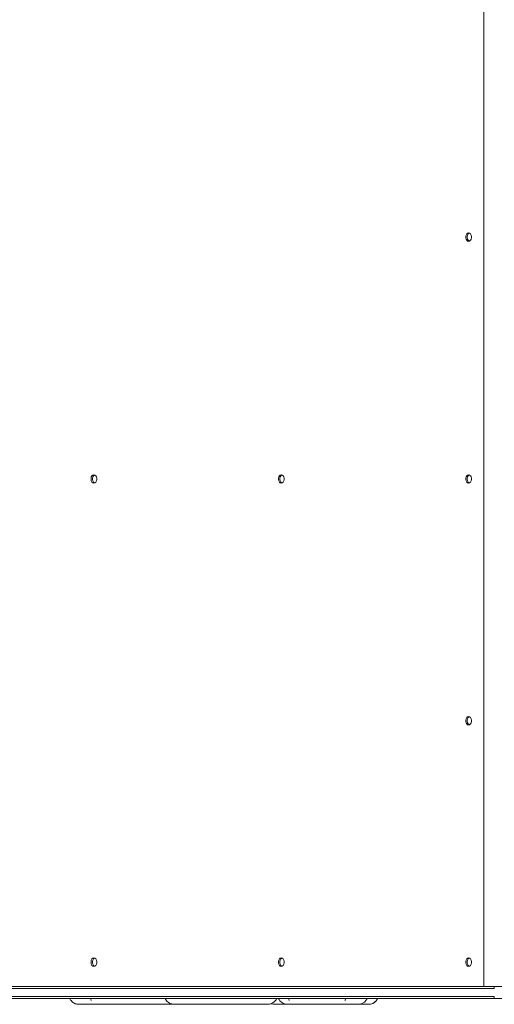
# Paper-space layout 'Sht-3' of a CAD drawing. Units: millimetres. Extents: x -6798 to 6752, y -6722 to 6482.
# Drawn here: x 3316 to 3799, y -4423 to -3420 of the extents above; entities that cross this region are included whole.
import ezdxf

# ---------------------------------------------------------------- set-up
doc = ezdxf.new("R2010")
doc.units = ezdxf.units.MM
for name, color, linetype, lineweight in [('EF-Components-Rocks', 7, 'Continuous', 5), ('EF-Roof-Polyplay-Core', 7, 'Continuous', 5), ('EF-Roof-Polyplay-Roof Gables', 7, 'Continuous', 5), ('EF-Roof-Polyplay-Roof Panels', 7, 'Continuous', 5), ('EF-Roof-Steel', 7, 'Continuous', 5), ('Working-None', 7, 'Continuous', 5)]:
    doc.layers.add(name, color=color, linetype=linetype, lineweight=lineweight)

# ---------------------------------------------------------------- blocks, each defined once
blk = doc.blocks.new('Group')
at = {"layer": 'EF-Components-Rocks', "color": 84, "linetype": 'Continuous', "lineweight": 5, "true_color": 0x1eab00, "transparency": 33554687}
for p, q in [((3366.8, -4417.2), (3367.2, -4418.3)), ((3367.2, -4418.3), (3367.7, -4419)), ((3367.7, -4419), (3368.2, -4419.5)), ((3368.2, -4419.5), (3369.5, -4420.9)), ((3369.5, -4420.9), (3369.8, -4421.1)), ((3369.8, -4421.1), (3370.2, -4421.4)), ((3370.2, -4421.4), (3371.9, -4422.3)), ((3371.9, -4422.3), (3372.5, -4422.6)), ((3372.5, -4422.6), (3373.3, -4422.9)), ((3373.3, -4422.9), (3374.2, -4423)), ((3374.2, -4423), (3375.9, -4423.2)), ((3374.2, -4423), (3374.2, -4423)), ((3375, -4423.1), (3377.4, -4423.2)), ((3375.9, -4423.2), (3376, -4423.2)), ((3376, -4423.2), (3376.1, -4423.2)), ((3376.1, -4423.2), (3376.6, -4423.2)), ((3377.2, -4423.2), (3377.4, -4423.2)), ((3377.4, -4423.2), (3377.4, -4423.2)), ((3377.4, -4423.2), (3392.7, -4423.2)), ((3388.2, -4418), (3387.9, -4417.2)), ((3387.9, -4417.2), (3388.2, -4418)), ((3388.2, -4418.3), (3388.2, -4418)), ((3388.2, -4418), (3388.2, -4418.3)), ((3388.5, -4419), (3388.2, -4418.3)), ((3388.2, -4418.3), (3388.5, -4419)), ((3388.8, -4419.5), (3388.5, -4419)), ((3388.5, -4419), (3388.8, -4419.5)), ((3390.8, -4423.1), (3393.7, -4423.2)), ((3392.7, -4423.2), (3393.6, -4423.2)), ((3393.7, -4423.2), (3393.8, -4423.2)), ((3393.8, -4423.2), (3393.9, -4423.2)), ((3393.9, -4423.2), (3397.3, -4423.2)), ((3395.2, -4423.2), (3396.6, -4423.2)), ((3396.6, -4423.2), (3400, -4423.2)), ((3397.3, -4423.2), (3418.7, -4423.2)), ((3400, -4423.2), (3402.1, -4423.2)), ((3402.1, -4423.2), (3421, -4423.2)), ((3418.7, -4423.2), (3423.5, -4423.2)), ((3423.5, -4423.2), (3434.4, -4423.2)), ((3434.4, -4423.2), (3452, -4423.2)), ((3435.9, -4423.2), (3437.1, -4423.2)), ((3437.1, -4423.2), (3438.7, -4423.2)), ((3438.7, -4423.2), (3460.5, -4423.2)), ((3452, -4423.2), (3460.8, -4423.2)), ((3460.8, -4423.2), (3459.7, -4423.2)), ((3460.2, -4423.2), (3460.5, -4423.2)), ((3460.5, -4423.2), (3460.6, -4423.2)), ((3460.6, -4423.2), (3464.5, -4423.2)), ((3461.1, -4423.2), (3463.8, -4423.2)), ((3463.8, -4423.2), (3466.1, -4423.2)), ((3463.9, -4417.2), (3464.3, -4418)), ((3464.3, -4418), (3465.7, -4420)), ((3464.5, -4423.2), (3473, -4423.2)), ((3465.7, -4420), (3467.4, -4421.5)), ((3466.1, -4423.2), (3466.2, -4423.2)), ((3466.2, -4423.2), (3466.6, -4423.2)), ((3467.4, -4421.5), (3469.5, -4422.6)), ((3467.6, -4423.2), (3467.8, -4423.2)), ((3467.8, -4423.2), (3467.9, -4423.2)), ((3467.9, -4423.2), (3468.3, -4423.2)), ((3467.9, -4423.2), (3467.9, -4423.2)), ((3469.5, -4422.6), (3470.9, -4422.8)), ((3471.9, -4423.2), (3469.5, -4422.6)), ((3469.5, -4422.6), (3470.8, -4422.9)), ((3472.4, -4423.1), (3471.9, -4423.2)), ((3471.9, -4423.2), (3473.3, -4423.2)), ((3477.1, -4423.2), (3471.9, -4423.2)), ((3472.9, -4423.2), (3473.2, -4423.2)), ((3473.2, -4423.2), (3473.3, -4423.2)), ((3473.3, -4423.2), (3473.3, -4423.2)), ((3473.3, -4423.2), (3473.4, -4423.2)), ((3473.4, -4423.2), (3473.5, -4423.2)), ((3473.5, -4423.2), (3475.3, -4423.2)), ((3474, -4423.2), (3474.4, -4423.2)), ((3474.4, -4423.2), (3474.6, -4423.2)), ((3474.6, -4423.2), (3474.7, -4423.2)), ((3474.7, -4423.2), (3475.1, -4423.2)), ((3475.1, -4423.2), (3475.2, -4423.2)), ((3475.3, -4423.2), (3479.2, -4423.2)), ((3477.1, -4423.2), (3479.2, -4423.1)), ((3480, -4423.1), (3477.1, -4423.2)), ((3480.7, -4423.2), (3477.1, -4423.2)), ((3480.7, -4423.2), (3480.7, -4423.2)), ((3491, -4423.2), (3480.7, -4423.2)), ((3523.4, -4423.2), (3491, -4423.2)), ((3492.5, -4423.2), (3492.8, -4423.2)), ((3492.8, -4423.2), (3505.7, -4423.2)), ((3501.9, -4423.2), (3502.3, -4423.2)), ((3502.3, -4423.2), (3502.5, -4423.2)), ((3510.3, -4423.2), (3510.5, -4423.2)), ((3510.5, -4423.2), (3510.5, -4423.2)), ((3510.5, -4423.2), (3510.5, -4423.2)), ((3511.3, -4423.2), (3523.5, -4423.2)), ((3523.2, -4423.2), (3523.5, -4423.2)), ((3523.5, -4423.2), (3523.6, -4423.2)), ((3523.6, -4423.2), (3528.4, -4423.2)), ((3525, -4423.2), (3528.3, -4423.2)), ((3528.3, -4423.2), (3533.7, -4423.2)), ((3528.4, -4423.2), (3545.7, -4423.2)), ((3533, -4423.2), (3534.2, -4423.2)), ((3534.2, -4423.2), (3534.3, -4423.2)), ((3534.3, -4423.2), (3534.7, -4423.2)), ((3534.3, -4423.2), (3534.3, -4423.2)), ((3534.5, -4423.2), (3540.6, -4423.2)), ((3538.1, -4423.2), (3540.5, -4423.2)), ((3540.1, -4423.2), (3540.5, -4423.2)), ((3540.6, -4423.2), (3540.3, -4423.2)), ((3540.5, -4423.2), (3542.5, -4423.2)), ((3540.5, -4423.2), (3540.5, -4423.2)), ((3540.5, -4423.2), (3545.7, -4423.2)), ((3542.5, -4423.2), (3549, -4423.2)), ((3545.7, -4423.2), (3549.4, -4423.2)), ((3549.4, -4423.2), (3552.3, -4423.2)), ((3549.5, -4423.2), (3557.5, -4423.2)), ((3550.2, -4423.2), (3555.5, -4423.2)), ((3551.1, -4423.2), (3552.6, -4423.2)), ((3552.3, -4423.2), (3563.5, -4423.2)), ((3552.6, -4423.2), (3557.8, -4423.2)), ((3557.8, -4423.2), (3557.9, -4423.2)), ((3557.9, -4423.2), (3559.5, -4423.2)), ((3559.5, -4423.2), (3564.8, -4423.2)), ((3562.9, -4423.2), (3563.3, -4423.2)), ((3563.3, -4423.2), (3563.4, -4423.2)), ((3563.4, -4423.2), (3563.4, -4423.2)), ((3563.5, -4423.2), (3564.5, -4423.2)), ((3564, -4423.2), (3564.8, -4423.2)), ((3564.5, -4423.2), (3564.8, -4423.2)), ((3564.8, -4423.2), (3564.9, -4423.2)), ((3564.8, -4423.2), (3564.9, -4423.2)), ((3564.9, -4423.2), (3566.5, -4423.2)), ((3564.9, -4423.2), (3564.9, -4423.2)), ((3566.5, -4423.2), (3568.4, -4423.2)), ((3568.3, -4423.2), (3568.4, -4423.2)), ((3568.4, -4423.2), (3569.2, -4423.2)), ((3569.2, -4423.2), (3571.6, -4422.8)), ((3569.6, -4423.1), (3569.9, -4423.1)), ((3569.9, -4423.1), (3570.3, -4423)), ((3571.6, -4422.8), (3573.7, -4421.8)), ((3572.1, -4422.5), (3572.3, -4422.6)), ((3572.2, -4422.5), (3572.3, -4422.5)), ((3572.2, -4422.5), (3572.2, -4422.5)), ((3572.3, -4422.6), (3573.1, -4422.9)), ((3573.1, -4422.9), (3574, -4423)), ((3573.7, -4421.8), (3575.6, -4420.4)), ((3574, -4423), (3574.5, -4423.1)), ((3574.5, -4423.1), (3574.6, -4423.1)), ((3574.6, -4423.1), (3574.5, -4423.1)), ((3574.5, -4423.1), (3575.7, -4423.2)), ((3575.6, -4420.4), (3577.1, -4418.5)), ((3575.7, -4423.2), (3575.8, -4423.2)), ((3575.8, -4423.2), (3575.9, -4423.2)), ((3575.9, -4423.2), (3576.5, -4423.1)), ((3576.3, -4423.2), (3576.9, -4423.2)), ((3576.5, -4423.1), (3578.7, -4423.2)), ((3576.5, -4423.1), (3576.5, -4423.1)), ((3576.9, -4423.2), (3578.7, -4423.2)), ((3577.1, -4418.5), (3577.7, -4417.2)), ((3578.7, -4423.2), (3589.5, -4423.2)), ((3579.6, -4417.2), (3580.1, -4418.2)), ((3580.1, -4418.2), (3581, -4419.6)), ((3581, -4419.6), (3582.7, -4421.1)), ((3582.7, -4421.1), (3584.7, -4422.4)), ((3584.7, -4422.4), (3587, -4423.1)), ((3587, -4423.1), (3589.5, -4423.2)), ((3589.5, -4423.2), (3594.7, -4423.2)), ((3589.5, -4423.2), (3589.6, -4423.2)), ((3590, -4418.3), (3589.7, -4417.2)), ((3589.7, -4417.2), (3590, -4418.3)), ((3590.3, -4419), (3590, -4418.3)), ((3590, -4418.3), (3590.3, -4419)), ((3590.5, -4419.5), (3590.3, -4419)), ((3590.3, -4419), (3590.5, -4419.5)), ((3590.9, -4423.2), (3591.6, -4423.2)), ((3591.6, -4423.2), (3591.7, -4423.2)), ((3591.7, -4423.2), (3591.8, -4423.2)), ((3591.8, -4423.2), (3592.3, -4423.2)), ((3592.4, -4423.1), (3595.1, -4423.2)), ((3593, -4423.2), (3595, -4423.2)), ((3594.4, -4423.2), (3594.6, -4423.2)), ((3594.5, -4423.2), (3594.6, -4423.2)), ((3595.1, -4423.2), (3595.2, -4423.2)), ((3595.2, -4423.2), (3595.3, -4423.2)), ((3595.3, -4423.2), (3601.6, -4423.1)), ((3595.5, -4423.2), (3596.2, -4423.2)), ((3601.6, -4423.1), (3595.6, -4423.1)), ((3596.2, -4423.2), (3596.8, -4423.2)), ((3596.2, -4423.2), (3597.2, -4423.2)), ((3596.2, -4423.2), (3596.2, -4423.2)), ((3596.4, -4423.2), (3598.5, -4423.2)), ((3597.2, -4423.2), (3598, -4423.2)), ((3597.2, -4423.2), (3597.2, -4423.2)), ((3597.8, -4423.2), (3602.4, -4423.2)), ((3598, -4423.2), (3598.3, -4423.2)), ((3598, -4423.2), (3598, -4423.2)), ((3598.3, -4423.2), (3598.5, -4423.2)), ((3598.5, -4423.2), (3598.6, -4423.2)), ((3598.6, -4423.2), (3598.7, -4423.2)), ((3598.7, -4423.2), (3611.4, -4423.2)), ((3598.7, -4423.2), (3598.8, -4423.2)), ((3598.8, -4423.2), (3599.4, -4423.2)), ((3599.4, -4423.2), (3599.5, -4423.2)), ((3602.3, -4423.2), (3602.4, -4423.2)), ((3602.3, -4423.2), (3602.3, -4423.2)), ((3602.4, -4423.2), (3602.5, -4423.2)), ((3602.4, -4423.2), (3602.4, -4423.2)), ((3602.4, -4423.2), (3641.6, -4423.2)), ((3611.4, -4423.2), (3614.7, -4423.2)), ((3614.7, -4423.2), (3616, -4423.2)), ((3614.7, -4423.2), (3614.7, -4423.2)), ((3623.7, -4423.2), (3630.2, -4423.2)), ((3630.2, -4423.2), (3631.6, -4423.2)), ((3630.3, -4423.2), (3632, -4423.2)), ((3631.6, -4423.2), (3632, -4423.2)), ((3632, -4423.2), (3632.1, -4423.2)), ((3632.1, -4423.2), (3635.9, -4423.2)), ((3634.7, -4423.2), (3635.9, -4423.2)), ((3635.9, -4423.2), (3636, -4423.2)), ((3636, -4423.2), (3638.6, -4423.2)), ((3636.3, -4423.2), (3641.4, -4423.2)), ((3636.4, -4423.2), (3644.1, -4423.2)), ((3638.6, -4423.2), (3642.7, -4423.2)), ((3641.4, -4423.2), (3643.8, -4423.2)), ((3641.6, -4423.2), (3644.2, -4423.2)), ((3644.2, -4423.2), (3644.3, -4423.2)), ((3644.3, -4423.2), (3648.4, -4423.2)), ((3644.3, -4423.2), (3644.3, -4423.2)), ((3644.4, -4423.2), (3649.2, -4423.2)), ((3644.5, -4423.2), (3649, -4423.2)), ((3645.3, -4423.2), (3648, -4423.2)), ((3646.7, -4423.1), (3648.4, -4423.2)), ((3647.5, -4419), (3647.3, -4419.5)), ((3647.3, -4419.5), (3647.5, -4419)), ((3647.7, -4418.3), (3647.5, -4419)), ((3647.5, -4419), (3647.7, -4418.3)), ((3647.9, -4417.2), (3647.7, -4418)), ((3647.7, -4418), (3647.9, -4417.2)), ((3647.7, -4418), (3647.7, -4418.3)), ((3647.7, -4418.3), (3647.7, -4418)), ((3648, -4423.2), (3649.3, -4423.2)), ((3648.4, -4423.2), (3660.4, -4423.2)), ((3649.3, -4423.2), (3649.4, -4423.2)), ((3649.4, -4423.2), (3649.5, -4423.2)), ((3649.5, -4423.2), (3649.7, -4423.2)), ((3649.6, -4423.2), (3659.6, -4423.2)), ((3649.6, -4423.2), (3656.6, -4423.2)), ((3649.7, -4423.2), (3654.2, -4423.2)), ((3656.6, -4423.2), (3659.3, -4423.2)), ((3659.3, -4423.2), (3659.5, -4423.2)), ((3659.3, -4423.2), (3659.3, -4423.2)), ((3659.6, -4423.2), (3660.7, -4423.2)), ((3660.7, -4423.2), (3660.8, -4423.2)), ((3660.8, -4423.2), (3661, -4423.2)), ((3660.9, -4423.2), (3662.4, -4423.2)), ((3661, -4423.2), (3661.8, -4423.1)), ((3661.8, -4423.1), (3663.4, -4422.9)), ((3661.8, -4423.2), (3662.1, -4423.2)), ((3662.1, -4423.2), (3662.2, -4423.2)), ((3662.2, -4423.2), (3665.3, -4423.2)), ((3663.4, -4422.9), (3664.2, -4422.6)), ((3664.2, -4422.6), (3666.5, -4421.4)), ((3665.3, -4423.2), (3671, -4423.2)), ((3666.5, -4421.4), (3667.1, -4420.9)), ((3667.1, -4420.9), (3668.9, -4419)), ((3668.9, -4419), (3669.3, -4418.4)), ((3669.3, -4418.4), (3669.9, -4417.2)), ((3670.9, -4423.2), (3671.3, -4423.2)), ((3671.3, -4423.2), (3671.4, -4423.2)), ((3671.4, -4423.2), (3671.6, -4423.2)), ((3671.6, -4423.2), (3672, -4423.2)), ((3672, -4423.2), (3673.2, -4423.1)), ((3672, -4423.2), (3673, -4423.1)), ((3673, -4423.1), (3673.1, -4423.1)), ((3673.2, -4423.1), (3674.5, -4422.7)), ((3674.5, -4422.7), (3675.5, -4422.4)), ((3674.5, -4422.7), (3675.4, -4422.5)), ((3675.4, -4422.5), (3675.5, -4422.4)), ((3675.5, -4422.4), (3677.5, -4421.2)), ((3675.6, -4422.4), (3677.4, -4421.3)), ((3677.4, -4421.3), (3679.1, -4419.8)), ((3677.5, -4421.2), (3679.2, -4419.7)), ((3679.1, -4419.8), (3680.5, -4417.8)), ((3679.2, -4419.7), (3680.4, -4417.8)), ((3680.4, -4417.8), (3680.7, -4417.2)), ((3680.5, -4417.8), (3680.7, -4417.2))]:
    blk.add_line(p, q, dxfattribs=at)
at = {"layer": 'EF-Roof-Polyplay-Core', "color": 7, "linetype": 'Continuous', "lineweight": 5, "transparency": 33554687}
for p, q in [((3771.7, -3640.5), (3772.1, -3639.1)), ((3772.1, -3639.1), (3771.7, -3640.5)), ((3771.7, -3641.9), (3771.7, -3640.5)), ((3771.7, -3640.5), (3771.7, -3641.9)), ((3772.1, -3643.3), (3771.7, -3641.9)), ((3771.7, -3641.9), (3772.1, -3643.3)), ((3772.1, -3639.1), (3772.8, -3637.9)), ((3772.8, -3637.9), (3773.7, -3637.2)), ((3774, -3637.1), (3773.7, -3637.2)), ((3773.7, -3637.2), (3774, -3637.1)), ((3772.8, -3644.5), (3772.1, -3643.3)), ((3772.1, -3643.3), (3772.8, -3644.5)), ((3773.7, -3645.2), (3772.8, -3644.5)), ((3772.8, -3644.5), (3773.7, -3645.2)), ((3774, -3645.3), (3773.7, -3645.2)), ((3773.7, -3645.2), (3774, -3645.3)), ((3390.9, -3884.4), (3391.8, -3883.7)), ((3392.1, -3883.6), (3391.8, -3883.7)), ((3391.8, -3883.7), (3392.1, -3883.6)), ((3581.8, -3884.4), (3582.7, -3883.7)), ((3583.1, -3883.6), (3582.7, -3883.7)), ((3582.7, -3883.7), (3583.1, -3883.6)), ((3772.8, -3884.4), (3773.7, -3883.7)), ((3774, -3883.6), (3773.7, -3883.7)), ((3773.7, -3883.7), (3774, -3883.6)), ((3389.9, -3887), (3390.2, -3885.6)), ((3390.2, -3885.6), (3389.9, -3887)), ((3389.9, -3888.4), (3389.9, -3887)), ((3389.9, -3887), (3389.9, -3888.4)), ((3390.2, -3889.8), (3389.9, -3888.4)), ((3389.9, -3888.4), (3390.2, -3889.8)), ((3390.2, -3885.6), (3390.9, -3884.4)), ((3390.9, -3884.4), (3390.2, -3885.6)), ((3390.9, -3891), (3390.2, -3889.8)), ((3390.2, -3889.8), (3390.9, -3891)), ((3391.8, -3891.7), (3390.9, -3891)), ((3390.9, -3891), (3391.8, -3891.7)), ((3392.1, -3891.8), (3391.8, -3891.7)), ((3391.8, -3891.7), (3392.1, -3891.8)), ((3580.8, -3887), (3581.2, -3885.6)), ((3581.2, -3885.6), (3580.8, -3887)), ((3580.8, -3888.4), (3580.8, -3887)), ((3580.8, -3887), (3580.8, -3888.4)), ((3581.2, -3889.8), (3580.8, -3888.4)), ((3580.8, -3888.4), (3581.2, -3889.8)), ((3581.2, -3885.6), (3581.8, -3884.4)), ((3581.8, -3884.4), (3581.2, -3885.6)), ((3581.8, -3891), (3581.2, -3889.8)), ((3581.2, -3889.8), (3581.8, -3891)), ((3582.7, -3891.7), (3581.8, -3891)), ((3581.8, -3891), (3582.7, -3891.7)), ((3583.1, -3891.8), (3582.7, -3891.7)), ((3582.7, -3891.7), (3583.1, -3891.8)), ((3771.7, -3887), (3772.1, -3885.6)), ((3772.1, -3885.6), (3771.7, -3887)), ((3771.7, -3888.4), (3771.7, -3887)), ((3771.7, -3887), (3771.7, -3888.4)), ((3772.1, -3889.8), (3771.7, -3888.4)), ((3771.7, -3888.4), (3772.1, -3889.8)), ((3772.1, -3885.6), (3772.8, -3884.4)), ((3772.8, -3891), (3772.1, -3889.8)), ((3772.1, -3889.8), (3772.8, -3891)), ((3773.7, -3891.7), (3772.8, -3891)), ((3772.8, -3891), (3773.7, -3891.7)), ((3774, -3891.8), (3773.7, -3891.7)), ((3773.7, -3891.7), (3774, -3891.8)), ((3771.7, -4133.5), (3772.1, -4132.1)), ((3772.1, -4132.1), (3771.7, -4133.5)), ((3771.7, -4134.9), (3771.7, -4133.5)), ((3771.7, -4133.5), (3771.7, -4134.9)), ((3772.1, -4132.1), (3772.8, -4130.9)), ((3772.8, -4130.9), (3773.7, -4130.2)), ((3774, -4130.1), (3773.7, -4130.2)), ((3773.7, -4130.2), (3774, -4130.1)), ((3772.1, -4136.3), (3771.7, -4134.9)), ((3771.7, -4134.9), (3772.1, -4136.3)), ((3772.8, -4137.5), (3772.1, -4136.3)), ((3772.1, -4136.3), (3772.8, -4137.5)), ((3773.7, -4138.2), (3772.8, -4137.5)), ((3772.8, -4137.5), (3773.7, -4138.2)), ((3774, -4138.3), (3773.7, -4138.2)), ((3773.7, -4138.2), (3774, -4138.3)), ((3389.9, -4379.5), (3390.2, -4378.1)), ((3390.2, -4378.1), (3389.9, -4379.5)), ((3389.9, -4380.9), (3389.9, -4379.5)), ((3389.9, -4379.5), (3389.9, -4380.9)), ((3390.2, -4382.3), (3389.9, -4380.9)), ((3389.9, -4380.9), (3390.2, -4382.3)), ((3390.2, -4378.1), (3390.9, -4376.9)), ((3390.9, -4383.5), (3390.2, -4382.3)), ((3390.2, -4382.3), (3390.9, -4383.5)), ((3390.9, -4376.9), (3391.8, -4376.2)), ((3391.8, -4384.2), (3390.9, -4383.5)), ((3390.9, -4383.5), (3391.8, -4384.2)), ((3392.1, -4376.1), (3391.8, -4376.2)), ((3391.8, -4376.2), (3392.1, -4376.1)), ((3392.1, -4384.3), (3391.8, -4384.2)), ((3391.8, -4384.2), (3392.1, -4384.3)), ((3581.2, -4378.1), (3580.8, -4379.5)), ((3580.8, -4379.5), (3581.2, -4378.1)), ((3580.8, -4379.5), (3580.8, -4380.9)), ((3580.8, -4380.9), (3580.8, -4379.5)), ((3581.2, -4382.3), (3580.8, -4380.9)), ((3580.8, -4380.9), (3581.2, -4382.3)), ((3581.2, -4378.1), (3581.8, -4376.9)), ((3581.8, -4383.5), (3581.2, -4382.3)), ((3581.2, -4382.3), (3581.8, -4383.5)), ((3581.8, -4376.9), (3582.7, -4376.2)), ((3582.7, -4384.2), (3581.8, -4383.5)), ((3581.8, -4383.5), (3582.7, -4384.2)), ((3583.1, -4376.1), (3582.7, -4376.2)), ((3582.7, -4376.2), (3583.1, -4376.1)), ((3583.1, -4384.3), (3582.7, -4384.2)), ((3582.7, -4384.2), (3583.1, -4384.3)), ((3771.7, -4379.5), (3772.1, -4378.1)), ((3772.1, -4378.1), (3771.7, -4379.5)), ((3771.7, -4380.9), (3771.7, -4379.5)), ((3771.7, -4379.5), (3771.7, -4380.9)), ((3772.1, -4382.3), (3771.7, -4380.9)), ((3771.7, -4380.9), (3772.1, -4382.3)), ((3772.1, -4378.1), (3772.8, -4376.9)), ((3772.8, -4383.5), (3772.1, -4382.3)), ((3772.1, -4382.3), (3772.8, -4383.5)), ((3772.8, -4376.9), (3773.7, -4376.2)), ((3773.7, -4384.2), (3772.8, -4383.5)), ((3772.8, -4383.5), (3773.7, -4384.2)), ((3774, -4376.1), (3773.7, -4376.2)), ((3773.7, -4376.2), (3774, -4376.1)), ((3774, -4384.3), (3773.7, -4384.2)), ((3773.7, -4384.2), (3774, -4384.3)), ((3792.4, -4405.2), (3792.4, -4405.2)), ((3792.4, -4405.2), (3792.4, -4405.2)), ((3798, -4405.2), (3798, -4405.2)), ((3672.1, -4407.2), (3291.9, -4407.2)), ((3291.9, -4415.2), (3672.1, -4415.2)), ((3797.1, -4407.2), (3672.1, -4407.2)), ((3672.1, -4415.2), (3797.1, -4415.2)), ((3799.4, -4407.2), (3797.1, -4407.2)), ((3797.1, -4415.2), (3799.4, -4415.2))]:
    blk.add_line(p, q, dxfattribs=at)
at = {"layer": 'EF-Roof-Polyplay-Roof Gables', "color": 7, "linetype": 'Continuous', "lineweight": 5, "transparency": 33554687}
for p, q in [((3799.4, -4405.2), (3799.4, -4407.2)), ((3799.4, -4407.2), (3799.4, -4405.2)), ((3799.4, -4407.2), (2664.5, -4407.2)), ((2664.5, -4415.2), (3799.4, -4415.2)), ((3799.4, -4417.2), (3799.4, -4415.2)), ((3799.4, -4415.2), (3799.4, -4417.2)), ((4969.7, -4417.2), (2664.5, -4417.2))]:
    blk.add_line(p, q, dxfattribs=at)
at = {"layer": 'EF-Roof-Polyplay-Roof Panels', "color": 7, "linetype": 'Continuous', "lineweight": 5, "transparency": 33554687}
for p, q in [((3770.7, -3639.1), (3770.3, -3640.5)), ((3770.3, -3640.5), (3770.7, -3639.1)), ((3770.3, -3640.5), (3770.3, -3641.9)), ((3770.3, -3641.9), (3770.3, -3640.5)), ((3770.3, -3641.9), (3770.7, -3643.3)), ((3770.7, -3643.3), (3770.3, -3641.9)), ((3770.7, -3639.1), (3771.3, -3637.9)), ((3771.3, -3637.9), (3772.2, -3637.2)), ((3772.1, -3639.1), (3771.7, -3640.5)), ((3771.7, -3640.5), (3771.7, -3641.9)), ((3771.7, -3641.9), (3772.1, -3643.3)), ((3772.2, -3637.2), (3773.3, -3636.9)), ((3773.3, -3636.9), (3772.2, -3637.2)), ((3774.3, -3637.2), (3773.3, -3636.9)), ((3773.7, -3637.2), (3774, -3637.1)), ((3775.2, -3637.9), (3774.3, -3637.2)), ((3775.9, -3639.1), (3775.2, -3637.9)), ((3776.2, -3640.5), (3775.9, -3639.1)), ((3775.9, -3643.3), (3776.2, -3641.9)), ((3776.2, -3641.9), (3776.2, -3640.5)), ((3770.7, -3643.3), (3771.3, -3644.5)), ((3771.3, -3644.5), (3770.7, -3643.3)), ((3771.3, -3644.5), (3772.2, -3645.2)), ((3772.2, -3645.2), (3771.3, -3644.5)), ((3772.1, -3643.3), (3772.8, -3644.5)), ((3772.2, -3645.2), (3773.3, -3645.4)), ((3773.3, -3645.4), (3772.2, -3645.2)), ((3772.8, -3644.5), (3773.7, -3645.2)), ((3773.3, -3645.4), (3774.3, -3645.2)), ((3773.7, -3645.2), (3774, -3645.3)), ((3774.3, -3645.2), (3775.2, -3644.5)), ((3775.2, -3644.5), (3775.9, -3643.3)), ((3389.5, -3884.4), (3390.4, -3883.7)), ((3390.4, -3883.7), (3391.4, -3883.4)), ((3391.4, -3883.4), (3390.4, -3883.7)), ((3392.5, -3883.7), (3391.4, -3883.4)), ((3391.8, -3883.7), (3392.1, -3883.6)), ((3393.4, -3884.4), (3392.5, -3883.7)), ((3580.4, -3884.4), (3581.3, -3883.7)), ((3581.3, -3883.7), (3582.4, -3883.4)), ((3582.4, -3883.4), (3581.3, -3883.7)), ((3583.4, -3883.7), (3582.4, -3883.4)), ((3582.7, -3883.7), (3583.1, -3883.6)), ((3584.3, -3884.4), (3583.4, -3883.7)), ((3771.3, -3884.4), (3772.2, -3883.7)), ((3772.2, -3883.7), (3773.3, -3883.4)), ((3773.3, -3883.4), (3772.2, -3883.7)), ((3774.3, -3883.7), (3773.3, -3883.4)), ((3773.7, -3883.7), (3774, -3883.6)), ((3775.2, -3884.4), (3774.3, -3883.7)), ((3388.8, -3885.6), (3388.5, -3887)), ((3388.5, -3887), (3388.8, -3885.6)), ((3388.5, -3887), (3388.5, -3888.4)), ((3388.5, -3888.4), (3388.5, -3887)), ((3388.5, -3888.4), (3388.8, -3889.8)), ((3388.8, -3889.8), (3388.5, -3888.4)), ((3389.5, -3884.4), (3388.8, -3885.6)), ((3388.8, -3885.6), (3389.5, -3884.4)), ((3388.8, -3889.8), (3389.5, -3891)), ((3389.5, -3891), (3388.8, -3889.8)), ((3389.5, -3891), (3390.4, -3891.7)), ((3390.4, -3891.7), (3389.5, -3891)), ((3390.2, -3885.6), (3389.9, -3887)), ((3389.9, -3887), (3389.9, -3888.4)), ((3389.9, -3888.4), (3390.2, -3889.8)), ((3390.9, -3884.4), (3390.2, -3885.6)), ((3390.2, -3889.8), (3390.9, -3891)), ((3390.4, -3891.7), (3391.4, -3891.9)), ((3391.4, -3891.9), (3390.4, -3891.7)), ((3390.9, -3891), (3391.8, -3891.7)), ((3391.4, -3891.9), (3392.5, -3891.7)), ((3391.8, -3891.7), (3392.1, -3891.8)), ((3392.5, -3891.7), (3393.4, -3891)), ((3394, -3885.6), (3393.4, -3884.4)), ((3393.4, -3891), (3394, -3889.8)), ((3394.4, -3887), (3394, -3885.6)), ((3394, -3889.8), (3394.4, -3888.4)), ((3394.4, -3888.4), (3394.4, -3887)), ((3579.8, -3885.6), (3579.4, -3887)), ((3579.4, -3887), (3579.8, -3885.6)), ((3579.4, -3887), (3579.4, -3888.4)), ((3579.4, -3888.4), (3579.4, -3887)), ((3579.4, -3888.4), (3579.8, -3889.8)), ((3579.8, -3889.8), (3579.4, -3888.4)), ((3580.4, -3884.4), (3579.8, -3885.6)), ((3579.8, -3885.6), (3580.4, -3884.4)), ((3579.8, -3889.8), (3580.4, -3891)), ((3580.4, -3891), (3579.8, -3889.8)), ((3580.4, -3891), (3581.3, -3891.7)), ((3581.3, -3891.7), (3580.4, -3891)), ((3581.2, -3885.6), (3580.8, -3887)), ((3580.8, -3887), (3580.8, -3888.4)), ((3580.8, -3888.4), (3581.2, -3889.8)), ((3581.8, -3884.4), (3581.2, -3885.6)), ((3581.2, -3889.8), (3581.8, -3891)), ((3581.3, -3891.7), (3582.4, -3891.9)), ((3582.4, -3891.9), (3581.3, -3891.7)), ((3581.8, -3891), (3582.7, -3891.7)), ((3582.4, -3891.9), (3583.4, -3891.7)), ((3582.7, -3891.7), (3583.1, -3891.8)), ((3583.4, -3891.7), (3584.3, -3891)), ((3585, -3885.6), (3584.3, -3884.4)), ((3584.3, -3891), (3585, -3889.8)), ((3585.3, -3887), (3585, -3885.6)), ((3585, -3889.8), (3585.3, -3888.4)), ((3585.3, -3888.4), (3585.3, -3887)), ((3770.7, -3885.6), (3770.3, -3887)), ((3770.3, -3887), (3770.7, -3885.6)), ((3770.3, -3887), (3770.3, -3888.4)), ((3770.3, -3888.4), (3770.3, -3887)), ((3770.3, -3888.4), (3770.7, -3889.8)), ((3770.7, -3889.8), (3770.3, -3888.4)), ((3770.7, -3885.6), (3771.3, -3884.4)), ((3770.7, -3889.8), (3771.3, -3891)), ((3771.3, -3891), (3770.7, -3889.8)), ((3771.3, -3891), (3772.2, -3891.7)), ((3772.2, -3891.7), (3771.3, -3891)), ((3772.1, -3885.6), (3771.7, -3887)), ((3771.7, -3887), (3771.7, -3888.4)), ((3771.7, -3888.4), (3772.1, -3889.8)), ((3772.1, -3889.8), (3772.8, -3891)), ((3772.2, -3891.7), (3773.3, -3891.9)), ((3773.3, -3891.9), (3772.2, -3891.7)), ((3772.8, -3891), (3773.7, -3891.7)), ((3773.3, -3891.9), (3774.3, -3891.7)), ((3773.7, -3891.7), (3774, -3891.8)), ((3774.3, -3891.7), (3775.2, -3891)), ((3775.9, -3885.6), (3775.2, -3884.4)), ((3775.2, -3891), (3775.9, -3889.8)), ((3776.2, -3887), (3775.9, -3885.6)), ((3775.9, -3889.8), (3776.2, -3888.4)), ((3776.2, -3888.4), (3776.2, -3887)), ((3770.7, -4132.1), (3770.3, -4133.5)), ((3770.3, -4133.5), (3770.7, -4132.1)), ((3770.3, -4133.5), (3770.3, -4134.9)), ((3770.3, -4134.9), (3770.3, -4133.5)), ((3770.7, -4132.1), (3771.3, -4130.9)), ((3771.3, -4130.9), (3772.2, -4130.2)), ((3772.1, -4132.1), (3771.7, -4133.5)), ((3771.7, -4133.5), (3771.7, -4134.9)), ((3772.2, -4130.2), (3773.3, -4129.9)), ((3773.3, -4129.9), (3772.2, -4130.2)), ((3774.3, -4130.2), (3773.3, -4129.9)), ((3773.7, -4130.2), (3774, -4130.1)), ((3775.2, -4130.9), (3774.3, -4130.2)), ((3775.9, -4132.1), (3775.2, -4130.9)), ((3776.2, -4133.5), (3775.9, -4132.1)), ((3776.2, -4134.9), (3776.2, -4133.5)), ((3770.3, -4134.9), (3770.7, -4136.3)), ((3770.7, -4136.3), (3770.3, -4134.9)), ((3770.7, -4136.3), (3771.3, -4137.5)), ((3771.3, -4137.5), (3770.7, -4136.3)), ((3771.3, -4137.5), (3772.2, -4138.2)), ((3772.2, -4138.2), (3771.3, -4137.5)), ((3771.7, -4134.9), (3772.1, -4136.3)), ((3772.1, -4136.3), (3772.8, -4137.5)), ((3772.2, -4138.2), (3773.3, -4138.4)), ((3773.3, -4138.4), (3772.2, -4138.2)), ((3772.8, -4137.5), (3773.7, -4138.2)), ((3773.3, -4138.4), (3774.3, -4138.2)), ((3773.7, -4138.2), (3774, -4138.3)), ((3774.3, -4138.2), (3775.2, -4137.5)), ((3775.2, -4137.5), (3775.9, -4136.3)), ((3775.9, -4136.3), (3776.2, -4134.9)), ((3388.8, -4378.1), (3388.5, -4379.5)), ((3388.8, -4378.1), (3388.5, -4379.5)), ((3388.5, -4379.5), (3388.5, -4380.9)), ((3388.5, -4379.5), (3388.5, -4380.9)), ((3388.5, -4380.9), (3388.8, -4382.3)), ((3388.5, -4380.9), (3388.8, -4382.3)), ((3389.5, -4376.9), (3388.8, -4378.1)), ((3388.8, -4382.3), (3389.5, -4383.5)), ((3388.8, -4382.3), (3389.5, -4383.5)), ((3390.4, -4376.2), (3389.5, -4376.9)), ((3389.5, -4383.5), (3390.4, -4384.2)), ((3389.5, -4383.5), (3390.4, -4384.2)), ((3390.2, -4378.1), (3389.9, -4379.5)), ((3389.9, -4379.5), (3389.9, -4380.9)), ((3389.9, -4380.9), (3390.2, -4382.3)), ((3390.2, -4382.3), (3390.9, -4383.5)), ((3390.4, -4376.2), (3391.4, -4375.9)), ((3391.4, -4375.9), (3390.4, -4376.2)), ((3390.4, -4384.2), (3391.4, -4384.4)), ((3390.4, -4384.2), (3391.4, -4384.4)), ((3390.9, -4383.5), (3391.8, -4384.2)), ((3392.5, -4376.2), (3391.4, -4375.9)), ((3391.4, -4384.4), (3392.5, -4384.2)), ((3391.8, -4376.2), (3392.1, -4376.1)), ((3391.8, -4384.2), (3392.1, -4384.3)), ((3393.4, -4376.9), (3392.5, -4376.2)), ((3392.5, -4384.2), (3393.4, -4383.5)), ((3394, -4378.1), (3393.4, -4376.9)), ((3393.4, -4383.5), (3394, -4382.3)), ((3394.4, -4379.5), (3394, -4378.1)), ((3394, -4382.3), (3394.4, -4380.9)), ((3394.4, -4380.9), (3394.4, -4379.5)), ((3579.4, -4379.5), (3579.8, -4378.1)), ((3579.8, -4378.1), (3579.4, -4379.5)), ((3579.4, -4380.9), (3579.4, -4379.5)), ((3579.4, -4379.5), (3579.4, -4380.9)), ((3579.8, -4382.3), (3579.4, -4380.9)), ((3579.4, -4380.9), (3579.8, -4382.3)), ((3579.8, -4378.1), (3580.4, -4376.9)), ((3580.4, -4383.5), (3579.8, -4382.3)), ((3579.8, -4382.3), (3580.4, -4383.5)), ((3580.4, -4376.9), (3581.3, -4376.2)), ((3581.3, -4384.2), (3580.4, -4383.5)), ((3580.4, -4383.5), (3581.3, -4384.2)), ((3581.2, -4378.1), (3580.8, -4379.5)), ((3580.8, -4379.5), (3580.8, -4380.9)), ((3580.8, -4380.9), (3581.2, -4382.3)), ((3581.2, -4382.3), (3581.8, -4383.5)), ((3581.3, -4376.2), (3582.4, -4375.9)), ((3581.3, -4376.2), (3582.4, -4375.9)), ((3582.4, -4384.4), (3581.3, -4384.2)), ((3581.3, -4384.2), (3582.4, -4384.4)), ((3581.8, -4383.5), (3582.7, -4384.2)), ((3582.4, -4375.9), (3583.4, -4376.2)), ((3583.4, -4384.2), (3582.4, -4384.4)), ((3582.7, -4376.2), (3583.1, -4376.1)), ((3582.7, -4384.2), (3583.1, -4384.3)), ((3583.4, -4376.2), (3584.3, -4376.9)), ((3584.3, -4383.5), (3583.4, -4384.2)), ((3584.3, -4376.9), (3585, -4378.1)), ((3585, -4382.3), (3584.3, -4383.5)), ((3585, -4378.1), (3585.3, -4379.5)), ((3585.3, -4380.9), (3585, -4382.3)), ((3585.3, -4379.5), (3585.3, -4380.9)), ((3770.7, -4378.1), (3770.3, -4379.5)), ((3770.7, -4378.1), (3770.3, -4379.5)), ((3770.3, -4379.5), (3770.3, -4380.9)), ((3770.3, -4379.5), (3770.3, -4380.9)), ((3770.3, -4380.9), (3770.7, -4382.3)), ((3770.3, -4380.9), (3770.7, -4382.3)), ((3771.3, -4376.9), (3770.7, -4378.1)), ((3770.7, -4382.3), (3771.3, -4383.5)), ((3770.7, -4382.3), (3771.3, -4383.5)), ((3772.2, -4376.2), (3771.3, -4376.9)), ((3771.3, -4383.5), (3772.2, -4384.2)), ((3771.3, -4383.5), (3772.2, -4384.2)), ((3772.1, -4378.1), (3771.7, -4379.5)), ((3771.7, -4379.5), (3771.7, -4380.9)), ((3771.7, -4380.9), (3772.1, -4382.3)), ((3772.1, -4382.3), (3772.8, -4383.5)), ((3772.2, -4376.2), (3773.3, -4375.9)), ((3773.3, -4375.9), (3772.2, -4376.2)), ((3772.2, -4384.2), (3773.3, -4384.4)), ((3772.2, -4384.2), (3773.3, -4384.4)), ((3772.8, -4383.5), (3773.7, -4384.2)), ((3774.3, -4376.2), (3773.3, -4375.9)), ((3773.3, -4384.4), (3774.3, -4384.2)), ((3773.7, -4376.2), (3774, -4376.1)), ((3773.7, -4384.2), (3774, -4384.3)), ((3775.2, -4376.9), (3774.3, -4376.2)), ((3774.3, -4384.2), (3775.2, -4383.5)), ((3775.9, -4378.1), (3775.2, -4376.9)), ((3775.2, -4383.5), (3775.9, -4382.3)), ((3776.2, -4379.5), (3775.9, -4378.1)), ((3775.9, -4382.3), (3776.2, -4380.9)), ((3776.2, -4380.9), (3776.2, -4379.5)), ((3799.4, -4405.2), (2656, -4405.2)), ((3791, -4405.2), (3791, -4405.2)), ((3791, -4405.2), (3791, -4405.2)), ((3792.4, -4405.2), (3792.4, -4405.2)), ((3798, -4405.2), (3798, -4405.2)), ((3798, -4405.2), (3798, -4405.2)), ((3799.4, -4405.2), (3799.4, -4405.2))]:
    blk.add_line(p, q, dxfattribs=at)
at = {"layer": 'EF-Roof-Steel', "color": 7, "linetype": 'Continuous', "lineweight": 5, "transparency": 33554687}
for p, q in [((3788.8, -4405.2), (3788.8, -2335.2)), ((3845.4, -4405.2), (3788.8, -4405.2))]:
    blk.add_line(p, q, dxfattribs=at)

psp = doc.layouts.new('Sht-3')

# ---------------------------------------------------------------- block references
at = {"layer": 'Working-None'}
psp.add_blockref('Group', (0, 0), dxfattribs=at)

doc.saveas('drawing.dxf')
